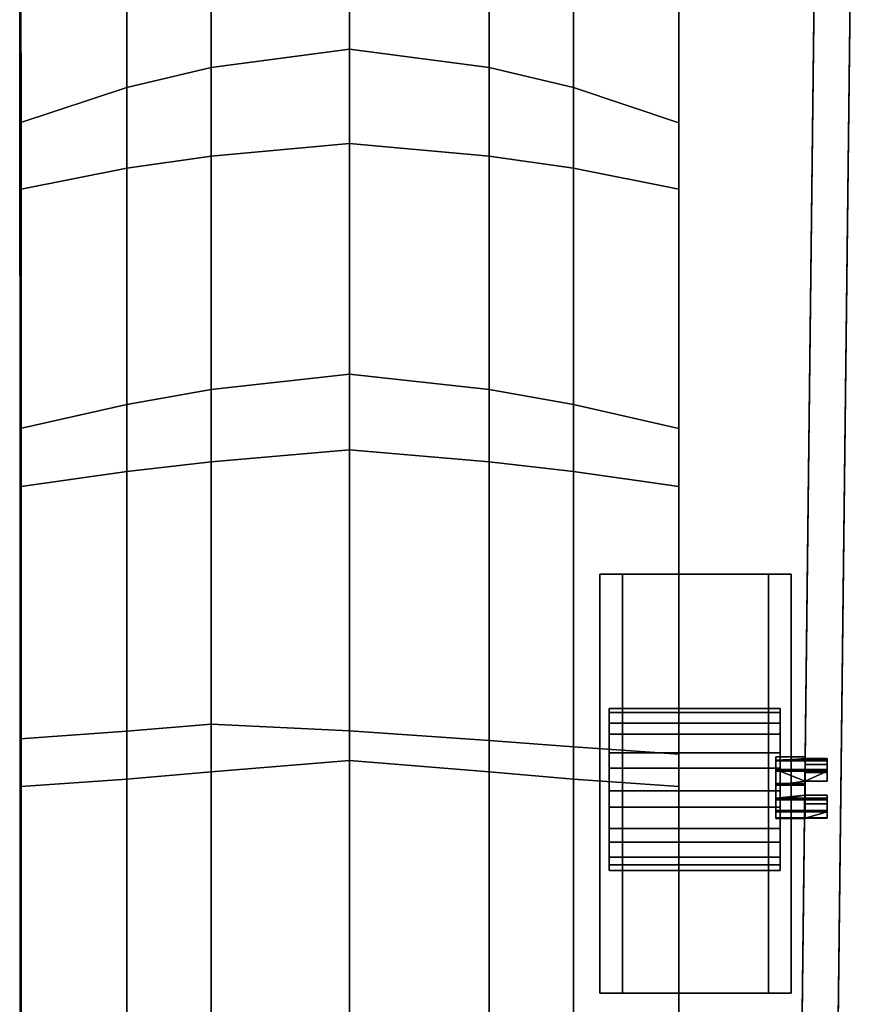
# Model space of a CAD drawing. Extents: x -0.1 to 0.1, y -1.51 to 1.51.
# Drawn here: x -0.09 to 0.08, y 0.89 to 1.08 of the extents above; entities that cross this region are included whole.
import ezdxf

# ---------------------------------------------------------------- set-up
doc = ezdxf.new("R2010")
doc.units = 0
doc.layers.add('NoName1', color=15, linetype='CONTINUOUS')

msp = doc.modelspace()

# ---------------------------------------------------------------- linework, layer by layer
at = {"layer": 'NoName1', "color": 5}
for points in [[(0.056087, -0.969025, 1.10689), (0.084194, 1.432319, 1.093123), (0.076919, 1.432319, 1.093123), (0.048813, -0.969025, 1.10689)], [(0.056087, -0.969025, 1.137701), (0.084194, 1.432319, 1.14202), (0.076919, 1.432319, 1.14202), (0.048813, -0.969025, 1.137701)], [(0.048813, -0.969025, 1.137701), (0.076919, 1.432319, 1.14202), (0.076919, 1.432248, 1.14697), (0.048813, -0.969103, 1.142651)], [(0.048813, -0.969025, 1.10689), (0.076919, 1.432319, 1.093123), (0.076919, 1.432248, 1.096286), (0.048813, -0.969103, 1.110053)], [(0.056087, -0.968503, 1.164764), (0.084194, 1.43229, 1.193536), (0.076919, 1.43229, 1.193536), (0.048813, -0.968503, 1.164764)], [(0.048813, -0.968503, 1.164764), (0.076919, 1.43229, 1.193536), (0.076919, 1.432196, 1.200281), (0.048813, -0.968607, 1.17151)], [(0.084194, 1.432248, 1.14697), (0.084194, 1.432319, 1.14202), (0.056087, -0.969025, 1.137701), (0.056087, -0.969103, 1.142651)], [(0.084194, 1.432248, 1.096286), (0.084194, 1.432319, 1.093123), (0.056087, -0.969025, 1.10689), (0.056087, -0.969103, 1.110053)], [(0.084194, 1.432196, 1.200281), (0.084194, 1.43229, 1.193536), (0.056087, -0.968503, 1.164764), (0.056087, -0.968607, 1.17151)], [(0.056087, -0.971272, 1.08259), (0.048813, -0.971272, 1.08259), (0.076919, 1.432253, 1.040088), (0.084194, 1.432253, 1.040088)], [(0.048813, -0.971272, 1.08259), (0.048813, -0.971377, 1.079776), (0.076919, 1.432141, 1.037274), (0.076919, 1.432253, 1.040088)], [(0.084194, 1.432248, 1.096286), (0.056087, -0.969103, 1.110053), (0.048813, -0.969103, 1.110053), (0.076919, 1.432248, 1.096286)], [(0.084194, 1.432248, 1.14697), (0.056087, -0.969103, 1.142651), (0.048813, -0.969103, 1.142651), (0.076919, 1.432248, 1.14697)], [(0.084194, 1.432196, 1.200281), (0.056087, -0.968607, 1.17151), (0.048813, -0.968607, 1.17151), (0.076919, 1.432196, 1.200281)], [(0.084194, 1.432141, 1.037274), (0.076919, 1.432141, 1.037274), (0.048813, -0.971377, 1.079776), (0.056087, -0.971377, 1.079776)], [(0.084194, 1.432141, 1.037274), (0.056087, -0.971377, 1.079776), (0.056087, -0.971272, 1.08259), (0.084194, 1.432253, 1.040088)], [(0.071111, 0.936087, 0.981056), (0.065261, 0.936087, 0.981056), (0.065261, 0.935293, 0.978059), (0.071111, 0.935761, 0.979821)], [(0.071111, 0.936087, 0.981056), (0.071111, 0.935732, 0.982772), (0.065261, 0.935455, 0.984095), (0.065261, 0.936087, 0.981056)], [(0.065261, 0.936087, 0.981056), (0.065261, 0.929858, 0.981239), (0.065261, 0.933252, 0.975791), (0.065261, 0.935293, 0.978059)], [(0.065261, 0.93354, 0.986479), (0.065261, 0.929858, 0.981239), (0.065261, 0.936087, 0.981056), (0.065261, 0.935455, 0.984095)], [(0.075548, 0.935293, 0.978059), (0.075548, 0.935761, 0.979821), (0.071111, 0.935761, 0.979821), (0.065261, 0.935293, 0.978059)], [(0.075548, 0.935732, 0.982772), (0.075548, 0.935455, 0.984095), (0.065261, 0.935455, 0.984095), (0.071111, 0.935732, 0.982772)], [(0.075548, 0.935455, 0.984095), (0.075548, 0.93354, 0.986479), (0.065261, 0.93354, 0.986479), (0.065261, 0.935455, 0.984095)], [(0.075548, 0.933252, 0.975791), (0.075548, 0.935293, 0.978059), (0.065261, 0.935293, 0.978059), (0.065261, 0.933252, 0.975791)], [(0.071111, 0.936087, 0.981056), (0.071111, 0.934551, 0.979821), (0.071111, 0.934551, 0.982772), (0.071111, 0.935732, 0.982772)], [(0.071111, 0.936087, 0.981056), (0.071111, 0.935761, 0.979821), (0.071111, 0.934551, 0.979821)], [(0.075548, 0.934551, 0.979821), (0.071111, 0.934551, 0.979821), (0.071111, 0.935761, 0.979821), (0.075548, 0.935761, 0.979821)], [(0.075548, 0.935732, 0.982772), (0.071111, 0.935732, 0.982772), (0.071111, 0.934551, 0.982772), (0.075548, 0.934551, 0.982772)], [(0.075548, 0.934551, 0.982772), (0.071111, 0.934551, 0.982772), (0.071111, 0.932962, 0.982772), (0.075548, 0.932962, 0.982772)], [(0.075548, 0.932962, 0.979821), (0.071111, 0.932962, 0.979821), (0.071111, 0.934551, 0.979821), (0.075548, 0.934551, 0.979821)], [(0.071111, 0.932962, 0.982772), (0.071111, 0.934551, 0.982772), (0.071111, 0.934551, 0.979821), (0.071111, 0.932962, 0.979821)], [(0.075548, 0.935293, 0.978059), (0.075548, 0.934551, 0.979821), (0.075548, 0.935761, 0.979821)], [(0.075548, 0.935455, 0.984095), (0.075548, 0.935732, 0.982772), (0.075548, 0.934551, 0.982772)], [(0.075548, 0.931233, 0.984573), (0.075548, 0.93354, 0.986479), (0.075548, 0.935455, 0.984095), (0.075548, 0.931233, 0.982772)], [(0.075548, 0.932962, 0.982772), (0.075548, 0.931233, 0.982772), (0.075548, 0.935455, 0.984095)], [(0.075548, 0.935455, 0.984095), (0.075548, 0.934551, 0.982772), (0.075548, 0.932962, 0.982772)], [(0.075548, 0.935293, 0.978059), (0.075548, 0.933252, 0.975791), (0.075548, 0.931233, 0.978019), (0.075548, 0.931233, 0.979821)], [(0.075548, 0.932962, 0.979821), (0.075548, 0.935293, 0.978059), (0.075548, 0.931233, 0.979821)], [(0.075548, 0.935293, 0.978059), (0.075548, 0.932962, 0.979821), (0.075548, 0.934551, 0.979821)], [(0.071111, 0.930783, 0.987663), (0.065261, 0.930783, 0.987663), (0.065261, 0.93354, 0.986479), (0.071111, 0.931233, 0.987469)], [(0.065261, 0.927812, 0.987375), (0.065261, 0.929858, 0.981239), (0.065261, 0.93354, 0.986479), (0.065261, 0.930783, 0.987663)], [(0.075548, 0.93354, 0.986479), (0.075548, 0.931233, 0.987469), (0.071111, 0.931233, 0.987469), (0.065261, 0.93354, 0.986479)], [(0.071111, 0.931233, 0.97506), (0.075548, 0.933252, 0.975791), (0.065261, 0.933252, 0.975791), (0.065261, 0.930436, 0.974771)], [(0.065261, 0.929858, 0.981239), (0.065261, 0.930436, 0.974771), (0.065261, 0.933252, 0.975791)], [(0.075548, 0.931233, 0.97506), (0.075548, 0.933252, 0.975791), (0.071111, 0.931233, 0.97506)], [(0.071111, 0.931233, 0.982772), (0.075548, 0.931233, 0.982772), (0.075548, 0.932962, 0.982772), (0.071111, 0.932962, 0.982772)], [(0.075548, 0.931233, 0.979821), (0.071111, 0.931233, 0.979821), (0.071111, 0.932962, 0.979821), (0.075548, 0.932962, 0.979821)], [(0.071111, 0.931233, 0.982772), (0.071111, 0.932962, 0.982772), (0.071111, 0.932962, 0.979821), (0.071111, 0.931233, 0.979821)], [(0.075548, 0.93354, 0.986479), (0.075548, 0.931233, 0.986229), (0.075548, 0.931233, 0.987469)], [(0.075548, 0.93354, 0.986479), (0.075548, 0.931233, 0.984573), (0.075548, 0.931233, 0.986229)], [(0.075548, 0.933252, 0.975791), (0.075548, 0.931233, 0.976363), (0.075548, 0.931233, 0.978019)], [(0.075548, 0.933252, 0.975791), (0.075548, 0.931233, 0.97506), (0.075548, 0.931233, 0.976363)], [(0.071111, 0.931233, 0.97506), (0.065261, 0.930436, 0.974771), (0.071111, 0.930436, 0.974771)], [(0.071111, 0.930783, 0.987663), (0.071111, 0.928403, 0.987432), (0.065261, 0.927812, 0.987375), (0.065261, 0.930783, 0.987663)], [(0.075548, 0.931233, 0.984573), (0.071111, 0.931233, 0.984573), (0.071111, 0.931233, 0.986229), (0.075548, 0.931233, 0.986229)], [(0.075548, 0.931233, 0.986229), (0.071111, 0.931233, 0.986229), (0.071111, 0.931233, 0.987469), (0.075548, 0.931233, 0.987469)], [(0.075548, 0.931233, 0.982772), (0.071111, 0.931233, 0.982772), (0.071111, 0.931233, 0.984573), (0.075548, 0.931233, 0.984573)], [(0.075548, 0.931233, 0.976363), (0.075548, 0.931233, 0.97506), (0.071111, 0.931233, 0.97506), (0.071111, 0.931233, 0.976363)], [(0.075548, 0.931233, 0.976363), (0.071111, 0.931233, 0.976363), (0.071111, 0.931233, 0.978019), (0.075548, 0.931233, 0.978019)], [(0.075548, 0.931233, 0.978019), (0.071111, 0.931233, 0.978019), (0.071111, 0.931233, 0.979821), (0.075548, 0.931233, 0.979821)], [(0.071111, 0.928403, 0.982772), (0.071111, 0.931233, 0.982772), (0.071111, 0.931233, 0.979821), (0.071111, 0.928403, 0.979821)], [(0.071111, 0.928403, 0.982772), (0.071111, 0.928403, 0.984573), (0.071111, 0.931233, 0.984573), (0.071111, 0.931233, 0.982772)], [(0.071111, 0.928403, 0.984573), (0.071111, 0.928403, 0.986229), (0.071111, 0.931233, 0.986229), (0.071111, 0.931233, 0.984573)], [(0.071111, 0.931233, 0.979821), (0.071111, 0.931233, 0.978019), (0.071111, 0.928403, 0.978019), (0.071111, 0.928403, 0.979821)], [(0.071111, 0.931233, 0.978019), (0.071111, 0.931233, 0.976363), (0.071111, 0.928403, 0.976363), (0.071111, 0.928403, 0.978019)], [(0.071111, 0.930783, 0.987663), (0.071111, 0.931233, 0.986229), (0.071111, 0.928403, 0.986229), (0.071111, 0.928403, 0.987432)], [(0.071111, 0.930436, 0.974771), (0.071111, 0.928403, 0.976363), (0.071111, 0.931233, 0.976363), (0.071111, 0.931233, 0.97506)], [(0.071111, 0.930783, 0.987663), (0.071111, 0.931233, 0.987469), (0.071111, 0.931233, 0.986229)], [(0.071111, 0.928403, 0.975089), (0.071111, 0.930436, 0.974771), (0.065261, 0.930436, 0.974771), (0.065261, 0.927483, 0.975232)], [(0.065261, 0.925077, 0.977069), (0.065261, 0.927483, 0.975232), (0.065261, 0.930436, 0.974771), (0.065261, 0.929858, 0.981239)], [(0.065261, 0.923765, 0.979862), (0.065261, 0.929858, 0.981239), (0.065261, 0.925309, 0.985681), (0.065261, 0.923849, 0.98297)], [(0.065261, 0.929858, 0.981239), (0.065261, 0.927812, 0.987375), (0.065261, 0.925309, 0.985681)], [(0.065261, 0.929858, 0.981239), (0.065261, 0.923765, 0.979862), (0.065261, 0.925077, 0.977069)], [(0.071111, 0.928403, 0.975089), (0.071111, 0.928403, 0.976363), (0.071111, 0.930436, 0.974771)], [(0.075548, 0.928403, 0.975089), (0.071111, 0.928403, 0.975089), (0.065261, 0.927483, 0.975232), (0.075548, 0.927483, 0.975232)], [(0.075548, 0.928403, 0.987432), (0.075548, 0.927812, 0.987375), (0.065261, 0.927812, 0.987375), (0.071111, 0.928403, 0.987432)], [(0.075548, 0.927812, 0.987375), (0.075548, 0.925309, 0.985681), (0.065261, 0.925309, 0.985681), (0.065261, 0.927812, 0.987375)], [(0.075548, 0.925077, 0.977069), (0.075548, 0.927483, 0.975232), (0.065261, 0.927483, 0.975232), (0.065261, 0.925077, 0.977069)], [(0.075548, 0.928403, 0.979821), (0.071111, 0.928403, 0.979821), (0.071111, 0.928403, 0.978019), (0.075548, 0.928403, 0.978019)], [(0.075548, 0.926673, 0.979821), (0.071111, 0.926673, 0.979821), (0.071111, 0.928403, 0.979821), (0.075548, 0.928403, 0.979821)], [(0.071111, 0.926673, 0.982772), (0.075548, 0.926673, 0.982772), (0.075548, 0.928403, 0.982772), (0.071111, 0.928403, 0.982772)], [(0.075548, 0.928403, 0.984573), (0.071111, 0.928403, 0.984573), (0.071111, 0.928403, 0.982772), (0.075548, 0.928403, 0.982772)], [(0.075548, 0.928403, 0.987432), (0.071111, 0.928403, 0.987432), (0.071111, 0.928403, 0.986229), (0.075548, 0.928403, 0.986229)], [(0.075548, 0.928403, 0.986229), (0.071111, 0.928403, 0.986229), (0.071111, 0.928403, 0.984573), (0.075548, 0.928403, 0.984573)], [(0.075548, 0.928403, 0.978019), (0.071111, 0.928403, 0.978019), (0.071111, 0.928403, 0.976363), (0.075548, 0.928403, 0.976363)], [(0.075548, 0.928403, 0.976363), (0.071111, 0.928403, 0.976363), (0.071111, 0.928403, 0.975089), (0.075548, 0.928403, 0.975089)], [(0.071111, 0.926673, 0.979821), (0.071111, 0.926673, 0.982772), (0.071111, 0.928403, 0.982772), (0.071111, 0.928403, 0.979821)], [(0.075548, 0.925085, 0.979821), (0.071111, 0.925085, 0.979821), (0.071111, 0.926673, 0.979821), (0.075548, 0.926673, 0.979821)], [(0.075548, 0.926673, 0.982772), (0.071111, 0.926673, 0.982772), (0.071111, 0.925085, 0.982772), (0.075548, 0.925085, 0.982772)], [(0.071111, 0.925085, 0.982772), (0.071111, 0.926673, 0.982772), (0.071111, 0.926673, 0.979821), (0.071111, 0.925085, 0.979821)], [(0.075548, 0.928403, 0.984573), (0.075548, 0.928403, 0.982772), (0.075548, 0.926673, 0.982772), (0.075548, 0.925309, 0.985681)], [(0.075548, 0.928403, 0.978019), (0.075548, 0.925077, 0.977069), (0.075548, 0.926673, 0.979821), (0.075548, 0.928403, 0.979821)], [(0.075548, 0.925077, 0.977069), (0.075548, 0.928403, 0.978019), (0.075548, 0.928403, 0.976363), (0.075548, 0.927483, 0.975232)], [(0.075548, 0.925309, 0.985681), (0.075548, 0.927812, 0.987375), (0.075548, 0.928403, 0.986229), (0.075548, 0.928403, 0.984573)], [(0.075548, 0.928403, 0.976363), (0.075548, 0.928403, 0.975089), (0.075548, 0.927483, 0.975232)], [(0.075548, 0.927812, 0.987375), (0.075548, 0.928403, 0.987432), (0.075548, 0.928403, 0.986229)], [(0.075548, 0.925085, 0.982772), (0.075548, 0.923849, 0.98297), (0.075548, 0.925309, 0.985681), (0.075548, 0.926673, 0.982772)], [(0.075548, 0.925077, 0.977069), (0.075548, 0.925085, 0.979821), (0.075548, 0.926673, 0.979821)], [(0.075548, 0.925309, 0.985681), (0.075548, 0.923849, 0.98297), (0.065261, 0.923849, 0.98297), (0.065261, 0.925309, 0.985681)], [(0.071111, 0.923786, 0.979821), (0.075548, 0.925077, 0.977069), (0.065261, 0.925077, 0.977069), (0.065261, 0.923765, 0.979862)], [(0.075548, 0.925085, 0.979821), (0.075548, 0.923786, 0.979821), (0.071111, 0.923786, 0.979821), (0.071111, 0.925085, 0.979821)], [(0.075548, 0.925085, 0.982772), (0.071111, 0.925085, 0.982772), (0.071111, 0.923843, 0.982772), (0.075548, 0.923843, 0.982772)], [(0.071111, 0.923843, 0.982772), (0.071111, 0.925085, 0.982772), (0.071111, 0.925085, 0.979821), (0.071111, 0.923765, 0.979862)], [(0.071111, 0.925085, 0.979821), (0.071111, 0.923786, 0.979821), (0.071111, 0.923765, 0.979862)], [(0.075548, 0.923786, 0.979821), (0.075548, 0.925077, 0.977069), (0.071111, 0.923786, 0.979821)], [(0.075548, 0.923849, 0.98297), (0.075548, 0.925085, 0.982772), (0.075548, 0.923843, 0.982772)], [(0.075548, 0.925077, 0.977069), (0.075548, 0.923786, 0.979821), (0.075548, 0.925085, 0.979821)], [(0.071111, 0.923765, 0.979862), (0.065261, 0.923765, 0.979862), (0.065261, 0.923849, 0.98297), (0.071111, 0.923843, 0.982772)], [(0.075548, 0.923843, 0.982772), (0.071111, 0.923843, 0.982772), (0.065261, 0.923849, 0.98297), (0.075548, 0.923849, 0.98297)], [(0.071111, 0.923786, 0.979821), (0.065261, 0.923765, 0.979862), (0.071111, 0.923765, 0.979862)]]:
    msp.add_3dface(points, dxfattribs=at)
at = {"layer": 'NoName1', "color": 0}
for points in [[(-0.020267, 1.078071, 0.730967), (-0.020266, 1.14373, 0.70227), (-0.047977, 1.13956, 0.70546), (-0.047978, 1.074447, 0.733917)], [(-0.020267, 1.078071, 0.730967), (0.00772, 1.074447, 0.733917), (0.007719, 1.13956, 0.70546), (-0.020266, 1.14373, 0.70227)], [(-0.047978, 1.074447, 0.733917), (-0.047977, 1.13956, 0.70546), (-0.064917, 1.134514, 0.711257), (-0.064918, 1.070431, 0.739264)], [(0.00772, 1.074447, 0.733917), (0.024659, 1.070431, 0.739264), (0.024659, 1.134514, 0.711257), (0.007719, 1.13956, 0.70546)], [(-0.064918, 1.070431, 0.739264), (-0.064917, 1.134514, 0.711257), (-0.086413, 1.125092, 0.728577), (-0.086383, 1.0633, 0.755583)], [(0.024659, 1.070431, 0.739264), (0.045796, 1.0633, 0.755583), (0.045796, 1.125092, 0.728577), (0.024659, 1.134514, 0.711257)], [(-0.086383, 1.0633, 0.755583), (-0.086413, 1.125092, 0.728577), (-0.086296, 1.128089, 1.133182), (-0.086272, 1.06371, 1.133599)], [(-0.086272, 1.06371, 1.133599), (-0.086296, 1.128089, 1.133182), (-0.086162, 1.104947, 1.538249), (-0.086151, 1.050014, 1.51437)], [(0.045796, 1.118063, 0.86275), (0.045796, 1.125092, 0.728577), (0.045796, 1.0633, 0.755583), (0.045796, 1.058231, 0.880754)], [(-0.020267, 1.116778, 1.561458), (-0.020266, 1.059164, 1.535079), (-0.047978, 1.056627, 1.531754), (-0.047978, 1.113901, 1.557714)], [(-0.020267, 1.116778, 1.561458), (0.007719, 1.113901, 1.557714), (0.007719, 1.056627, 1.531754), (-0.020266, 1.059164, 1.535079)], [(0.045796, 1.111035, 0.996923), (0.045796, 1.118063, 0.86275), (0.045796, 1.058231, 0.880754), (0.045796, 1.053165, 1.005925)], [(-0.047978, 1.113901, 1.557714), (-0.047978, 1.056627, 1.531754), (-0.064918, 1.054205, 1.525083), (-0.064917, 1.110732, 1.550345)], [(0.007719, 1.113901, 1.557714), (0.024659, 1.110732, 1.550345), (0.024659, 1.054205, 1.525083), (0.007719, 1.056627, 1.531754)], [(-0.064917, 1.110732, 1.550345), (-0.064918, 1.054205, 1.525083), (-0.086151, 1.050014, 1.51437), (-0.086162, 1.104947, 1.538249)], [(0.024659, 1.110732, 1.550345), (0.045796, 1.104947, 1.538249), (0.045796, 1.050014, 1.51437), (0.024659, 1.054205, 1.525083)], [(0.045796, 1.053165, 1.005925), (0.045796, 1.048096, 1.131096), (0.045796, 1.104006, 1.131096), (0.045796, 1.111035, 0.996923)], [(0.045796, 1.037961, 1.381439), (0.045796, 1.050014, 1.51437), (0.045796, 1.104947, 1.538249), (0.045796, 1.089949, 1.399442)], [(0.045796, 1.096977, 1.265269), (0.045796, 1.104006, 1.131096), (0.045796, 1.048096, 1.131096), (0.045796, 1.04303, 1.256266)], [(0.045796, 1.089949, 1.399442), (0.045796, 1.096977, 1.265269), (0.045796, 1.04303, 1.256266), (0.045796, 1.037961, 1.381439)], [(-0.020267, 1.012898, 0.766261), (-0.020267, 1.078071, 0.730967), (-0.047978, 1.074447, 0.733917), (-0.047977, 1.009817, 0.768918)], [(-0.020267, 1.012898, 0.766261), (0.007719, 1.009817, 0.768918), (0.00772, 1.074447, 0.733917), (-0.020267, 1.078071, 0.730967)], [(-0.047977, 1.009817, 0.768918), (-0.047978, 1.074447, 0.733917), (-0.064918, 1.070431, 0.739264), (-0.064918, 1.006823, 0.773711)], [(0.007719, 1.009817, 0.768918), (0.024659, 1.006823, 0.773711), (0.024659, 1.070431, 0.739264), (0.00772, 1.074447, 0.733917)], [(-0.064918, 1.006823, 0.773711), (-0.064918, 1.070431, 0.739264), (-0.086383, 1.0633, 0.755583), (-0.08635, 1.001968, 0.788798)], [(0.024659, 1.006823, 0.773711), (0.045796, 1.001968, 0.788798), (0.045796, 1.0633, 0.755583), (0.024659, 1.070431, 0.739264)], [(-0.086272, 1.06371, 1.133599), (-0.086248, 0.999332, 1.134017), (-0.08635, 1.001968, 0.788798), (-0.086383, 1.0633, 0.755583)], [(-0.086248, 0.999332, 1.134017), (-0.086272, 1.06371, 1.133599), (-0.086151, 1.050014, 1.51437), (-0.086141, 0.990367, 1.480095)], [(0.045796, 1.058231, 0.880754), (0.045796, 1.0633, 0.755583), (0.045796, 1.001968, 0.788798), (0.045796, 0.998117, 0.902897)], [(-0.020266, 1.059164, 1.535079), (-0.020266, 0.997704, 1.499156), (-0.047977, 0.995321, 1.496044), (-0.047978, 1.056627, 1.531754)], [(-0.020266, 1.059164, 1.535079), (0.007719, 1.056627, 1.531754), (0.007719, 0.995321, 1.496044), (-0.020266, 0.997704, 1.499156)], [(0.045796, 1.053165, 1.005925), (0.045796, 1.058231, 0.880754), (0.045796, 0.998117, 0.902897), (0.045796, 0.994266, 1.016997)], [(-0.047978, 1.056627, 1.531754), (-0.047977, 0.995321, 1.496044), (-0.064917, 0.993362, 1.48981), (-0.064918, 1.054205, 1.525083)], [(0.007719, 1.056627, 1.531754), (0.024659, 1.054205, 1.525083), (0.024659, 0.993362, 1.48981), (0.007719, 0.995321, 1.496044)], [(-0.064918, 1.054205, 1.525083), (-0.064917, 0.993362, 1.48981), (-0.086141, 0.990367, 1.480095), (-0.086151, 1.050014, 1.51437)], [(0.024659, 1.054205, 1.525083), (0.045796, 1.050014, 1.51437), (0.045796, 0.990367, 1.480095), (0.024659, 0.993362, 1.48981)], [(0.045796, 0.994266, 1.016997), (0.045796, 0.990417, 1.131096), (0.045796, 1.048096, 1.131096), (0.045796, 1.053165, 1.005925)], [(0.045796, 0.982714, 1.359295), (0.045796, 0.990367, 1.480095), (0.045796, 1.050014, 1.51437), (0.045796, 1.037961, 1.381439)], [(0.045796, 1.04303, 1.256266), (0.045796, 1.048096, 1.131096), (0.045796, 0.990417, 1.131096), (0.045796, 0.986565, 1.245194)], [(0.045796, 1.037961, 1.381439), (0.045796, 1.04303, 1.256266), (0.045796, 0.986565, 1.245194), (0.045796, 0.982714, 1.359295)], [(-0.020267, 0.941295, 0.809329), (-0.020267, 1.012898, 0.766261), (-0.047977, 1.009817, 0.768918), (-0.047977, 0.94264, 0.809994)], [(-0.020267, 0.941295, 0.809329), (0.007719, 0.939398, 0.811627), (0.007719, 1.009817, 0.768918), (-0.020267, 1.012898, 0.766261)], [(-0.047977, 0.94264, 0.809994), (-0.047977, 1.009817, 0.768918), (-0.064918, 1.006823, 0.773711), (-0.064917, 0.94129, 0.814138)], [(0.007719, 0.939398, 0.811627), (0.024659, 0.938097, 0.815745), (0.024659, 1.006823, 0.773711), (0.007719, 1.009817, 0.768918)], [(-0.064917, 0.94129, 0.814138), (-0.064918, 1.006823, 0.773711), (-0.08635, 1.001968, 0.788798), (-0.086316, 0.939743, 0.827779)], [(0.024659, 0.938097, 0.815745), (0.045796, 0.936665, 0.829329), (0.045796, 1.001968, 0.788798), (0.024659, 1.006823, 0.773711)], [(-0.086248, 0.999332, 1.134017), (-0.086224, 0.934953, 1.134434), (-0.086316, 0.939743, 0.827779), (-0.08635, 1.001968, 0.788798)], [(0.045796, 0.998117, 0.902897), (0.045796, 1.001968, 0.788798), (0.045796, 0.936665, 0.829329), (0.045796, 0.936586, 0.929918)], [(-0.086141, 0.990367, 1.480095), (-0.086132, 0.930164, 1.441089), (-0.086224, 0.934953, 1.134434), (-0.086248, 0.999332, 1.134017)], [(-0.020266, 0.997704, 1.499156), (-0.020267, 0.935382, 1.458958), (-0.047977, 0.933109, 1.4559), (-0.047977, 0.995321, 1.496044)], [(-0.020266, 0.997704, 1.499156), (0.007719, 0.995321, 1.496044), (0.007719, 0.933109, 1.4559), (-0.020267, 0.935382, 1.458958)], [(0.045796, 0.936505, 1.030507), (0.045796, 0.994266, 1.016997), (0.045796, 0.998117, 0.902897), (0.045796, 0.936586, 0.929918)], [(-0.047977, 0.995321, 1.496044), (-0.047977, 0.933109, 1.4559), (-0.064917, 0.931635, 1.449942), (-0.064917, 0.993362, 1.48981)], [(0.007719, 0.995321, 1.496044), (0.024659, 0.993362, 1.48981), (0.024659, 0.931635, 1.449942), (0.007719, 0.933109, 1.4559)], [(0.045796, 0.936505, 1.030507), (0.045796, 0.936424, 1.131096), (0.045796, 0.990417, 1.131096), (0.045796, 0.994266, 1.016997)], [(-0.064917, 0.993362, 1.48981), (-0.064917, 0.931635, 1.449942), (-0.086132, 0.930164, 1.441089), (-0.086141, 0.990367, 1.480095)], [(0.024659, 0.993362, 1.48981), (0.045796, 0.990367, 1.480095), (0.045796, 0.930164, 1.441089), (0.024659, 0.931635, 1.449942)], [(0.045796, 0.986565, 1.245194), (0.045796, 0.990417, 1.131096), (0.045796, 0.936424, 1.131096), (0.045796, 0.934339, 1.234427)], [(0.045796, 0.932252, 1.337758), (0.045796, 0.930164, 1.441089), (0.045796, 0.990367, 1.480095), (0.045796, 0.982714, 1.359295)], [(0.045796, 0.982714, 1.359295), (0.045796, 0.986565, 1.245194), (0.045796, 0.934339, 1.234427), (0.045796, 0.932252, 1.337758)], [(-0.064917, 0.882359, 0.835841), (-0.047977, 0.882858, 0.832046), (-0.047977, 0.94264, 0.809994), (-0.064917, 0.94129, 0.814138)], [(-0.047977, 0.882858, 0.832046), (-0.020267, 0.884204, 0.829919), (-0.020267, 0.941295, 0.809329), (-0.047977, 0.94264, 0.809994)], [(-0.086289, 0.882558, 0.848706), (-0.064917, 0.882359, 0.835841), (-0.064917, 0.94129, 0.814138), (-0.086316, 0.939743, 0.827779)], [(-0.020267, 0.884204, 0.829919), (0.007719, 0.883496, 0.832274), (0.007719, 0.939398, 0.811627), (-0.020267, 0.941295, 0.809329)], [(-0.086205, 0.882367, 1.131283), (-0.086289, 0.882558, 0.848706), (-0.086316, 0.939743, 0.827779), (-0.086224, 0.934953, 1.134434)], [(0.007719, 0.883496, 0.832274), (0.024659, 0.882359, 0.835841), (0.024659, 0.938097, 0.815745), (0.007719, 0.939398, 0.811627)], [(0.024659, 0.882359, 0.835841), (0.045796, 0.882558, 0.848706), (0.045796, 0.936665, 0.829329), (0.024659, 0.938097, 0.815745)], [(0.045796, 0.936586, 0.929918), (0.045796, 0.936665, 0.829329), (0.045796, 0.882558, 0.848706), (0.045796, 0.882516, 0.942836)], [(0.045796, 0.936505, 1.030507), (0.045796, 0.936586, 0.929918), (0.045796, 0.882516, 0.942836), (0.045796, 0.882477, 1.036966)], [(0.045796, 0.882477, 1.036966), (0.045796, 0.882435, 1.131096), (0.045796, 0.936424, 1.131096), (0.045796, 0.936505, 1.030507)], [(0.045796, 0.882435, 1.131096), (0.045796, 0.882539, 1.225602), (0.045796, 0.934339, 1.234427), (0.045796, 0.936424, 1.131096)], [(-0.086224, 0.934953, 1.134434), (-0.086132, 0.930164, 1.441089), (-0.086122, 0.882176, 1.41386), (-0.086205, 0.882367, 1.131283)], [(-0.020267, 0.935382, 1.458958), (-0.020267, 0.88332, 1.430229), (-0.047977, 0.881941, 1.427383), (-0.047977, 0.933109, 1.4559)], [(-0.020267, 0.935382, 1.458958), (0.007719, 0.933109, 1.4559), (0.007719, 0.881366, 1.426817), (-0.020267, 0.88332, 1.430229)], [(-0.047977, 0.933109, 1.4559), (-0.047977, 0.881941, 1.427383), (-0.064917, 0.88157, 1.421823), (-0.064917, 0.931635, 1.449942)], [(0.007719, 0.933109, 1.4559), (0.024659, 0.931635, 1.449942), (0.024659, 0.88157, 1.421823), (0.007719, 0.881366, 1.426817)], [(0.045796, 0.932252, 1.337758), (0.045796, 0.934339, 1.234427), (0.045796, 0.882539, 1.225602), (0.045796, 0.882646, 1.320109)], [(-0.064917, 0.931635, 1.449942), (-0.064917, 0.88157, 1.421823), (-0.086122, 0.882176, 1.41386), (-0.086132, 0.930164, 1.441089)], [(0.024659, 0.931635, 1.449942), (0.045796, 0.930164, 1.441089), (0.045796, 0.882751, 1.414615), (0.024659, 0.88157, 1.421823)], [(0.045796, 0.882646, 1.320109), (0.045796, 0.882751, 1.414615), (0.045796, 0.930164, 1.441089), (0.045796, 0.932252, 1.337758)]]:
    msp.add_3dface(points, dxfattribs=at)
at = {"layer": 'NoName1', "color": 2}
for points in [[(0.029924, 0.888703, 0.990729), (0.029924, 0.972754, 0.990729), (0.034475, 0.972754, 1.142874), (0.034475, 0.888703, 1.142874)], [(0.06379, 0.888703, 0.989349), (0.06379, 0.972754, 0.989349), (0.029924, 0.972754, 0.990729), (0.029924, 0.888703, 0.990729)], [(0.06379, 0.972754, 0.989349), (0.068341, 0.972754, 1.141494), (0.034475, 0.972754, 1.142874), (0.029924, 0.972754, 0.990729)], [(0.068341, 0.972754, 1.141494), (0.068341, 0.888703, 1.141494), (0.034475, 0.888703, 1.142874), (0.034475, 0.972754, 1.142874)], [(0.068341, 0.972754, 1.141494), (0.06379, 0.972754, 0.989349), (0.06379, 0.888703, 0.989349), (0.068341, 0.888703, 1.141494)], [(0.066118, 0.945779, 0.98957), (0.066118, 0.942855, 0.989571), (0.031838, 0.942855, 0.989571), (0.031838, 0.945779, 0.98957)], [(0.066118, 0.944992, 0.983437), (0.066118, 0.945779, 0.98957), (0.031838, 0.945779, 0.98957), (0.031838, 0.944992, 0.983437)], [(0.031838, 0.942855, 0.989571), (0.031838, 0.929592, 0.98957), (0.031838, 0.944992, 0.983437), (0.031838, 0.945779, 0.98957)], [(0.066118, 0.940681, 0.976632), (0.066118, 0.944992, 0.983437), (0.031838, 0.944992, 0.983437), (0.031838, 0.940681, 0.976632)], [(0.031838, 0.944992, 0.983437), (0.031838, 0.929592, 0.98957), (0.031838, 0.933827, 0.972696), (0.031838, 0.940681, 0.976632)], [(0.066118, 0.942855, 0.989571), (0.066118, 0.945779, 0.98957), (0.066118, 0.944992, 0.983437), (0.066118, 0.929592, 0.98957)], [(0.066118, 0.944992, 0.983437), (0.066118, 0.940681, 0.976632), (0.066118, 0.933827, 0.972696), (0.066118, 0.929592, 0.98957)], [(0.066118, 0.942855, 0.989571), (0.066118, 0.936892, 0.989571), (0.031838, 0.936892, 0.989571), (0.031838, 0.942855, 0.989571)], [(0.031838, 0.929257, 0.989571), (0.031838, 0.929592, 0.98957), (0.031838, 0.942855, 0.989571), (0.031838, 0.936892, 0.989571)], [(0.066118, 0.929257, 0.989571), (0.066118, 0.936892, 0.989571), (0.066118, 0.942855, 0.989571), (0.066118, 0.929592, 0.98957)], [(0.066118, 0.933827, 0.972696), (0.066118, 0.940681, 0.976632), (0.031838, 0.940681, 0.976632), (0.031838, 0.933827, 0.972696)], [(0.066118, 0.936892, 0.989571), (0.066118, 0.929257, 0.989571), (0.031838, 0.929257, 0.989571), (0.031838, 0.936892, 0.989571)], [(0.066118, 0.926004, 0.97253), (0.066118, 0.933827, 0.972696), (0.031838, 0.933827, 0.972696), (0.031838, 0.926004, 0.97253)], [(0.031838, 0.929592, 0.98957), (0.031838, 0.926004, 0.97253), (0.031838, 0.933827, 0.972696)], [(0.066118, 0.929592, 0.98957), (0.066118, 0.933827, 0.972696), (0.066118, 0.926004, 0.97253)], [(0.031838, 0.914427, 0.982787), (0.031838, 0.919002, 0.976171), (0.031838, 0.926004, 0.97253), (0.031838, 0.929592, 0.98957)], [(0.031838, 0.914427, 0.982787), (0.031838, 0.929592, 0.98957), (0.031838, 0.91595, 0.989571), (0.031838, 0.913324, 0.98957)], [(0.031838, 0.91595, 0.989571), (0.031838, 0.929592, 0.98957), (0.031838, 0.929257, 0.989571), (0.031838, 0.921701, 0.989571)], [(0.066118, 0.929257, 0.989571), (0.066118, 0.921701, 0.989571), (0.031838, 0.921701, 0.989571), (0.031838, 0.929257, 0.989571)], [(0.066118, 0.914427, 0.982787), (0.066118, 0.929592, 0.98957), (0.066118, 0.926004, 0.97253), (0.066118, 0.919002, 0.976171)], [(0.066118, 0.914427, 0.982787), (0.066118, 0.913324, 0.98957), (0.066118, 0.91595, 0.989571), (0.066118, 0.929592, 0.98957)], [(0.066118, 0.91595, 0.989571), (0.066118, 0.921701, 0.989571), (0.066118, 0.929257, 0.989571), (0.066118, 0.929592, 0.98957)], [(0.066118, 0.919002, 0.976171), (0.066118, 0.926004, 0.97253), (0.031838, 0.926004, 0.97253), (0.031838, 0.919002, 0.976171)], [(0.066118, 0.921701, 0.989571), (0.066118, 0.91595, 0.989571), (0.031838, 0.91595, 0.989571), (0.031838, 0.921701, 0.989571)], [(0.066118, 0.914427, 0.982787), (0.066118, 0.919002, 0.976171), (0.031838, 0.919002, 0.976171), (0.031838, 0.914427, 0.982787)], [(0.066118, 0.91595, 0.989571), (0.066118, 0.913324, 0.98957), (0.031838, 0.913324, 0.98957), (0.031838, 0.91595, 0.989571)], [(0.066118, 0.913324, 0.98957), (0.066118, 0.914427, 0.982787), (0.031838, 0.914427, 0.982787), (0.031838, 0.913324, 0.98957)], [(0.068341, 0.888703, 1.141494), (0.06379, 0.888703, 0.989349), (0.029924, 0.888703, 0.990729), (0.034475, 0.888703, 1.142874)]]:
    msp.add_3dface(points, dxfattribs=at)

doc.saveas('drawing.dxf')
